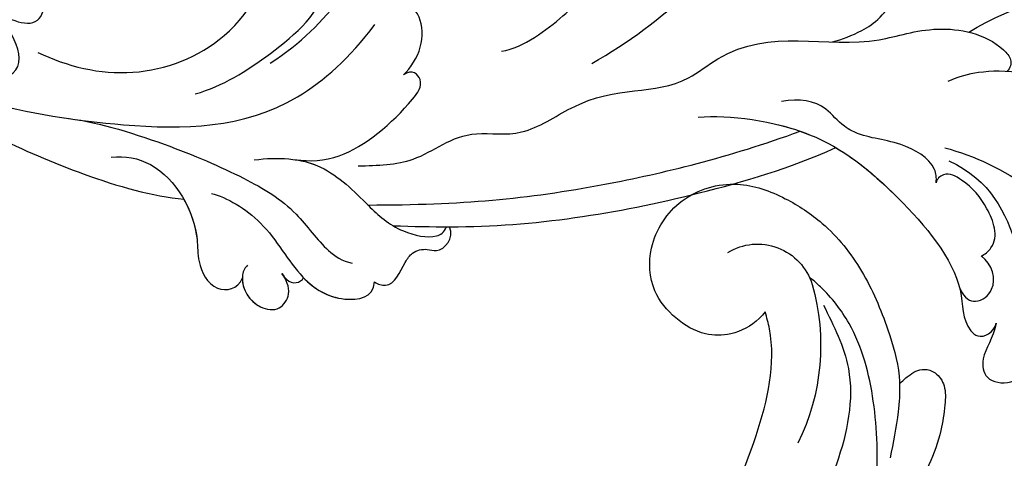
# Model space of a CAD drawing. Units: millimetres. Extents: x 1746 to 5946, y 685 to 3655.
# Drawn here: x 3325 to 3410, y 2146 to 2184 of the extents above; entities that cross this region are included whole.
import ezdxf

# ---------------------------------------------------------------- set-up
doc = ezdxf.new("R2010")
doc.units = ezdxf.units.MM
doc.linetypes.add('HIDDEN', pattern=[9.525, 6.35, -3.175])
doc.layers.add('H-06.木作(細線)', color=8, linetype='Continuous')
doc.layers.add('H-08.木作(細線)', color=8, linetype='Continuous')
doc.styles.add('新細明體', font='txt')
doc.dimstyles.new('10', dxfattribs={"dimtxt": 25, "dimasz": 7.5, "dimexe": 5, "dimexo": 5, "dimgap": 3, "dimtad": 2, "dimdec": 0, "dimtxsty": '新細明體', "dimblk": 'ARCHTICK', "dimcen": 5, "dimclrd": 8, "dimclre": 8, "dimclrt": 4, "dimadec": 0, "dimazin": 0, "dimtfac": 1, "dimtdec": 0, "dimtix": 1, "dimtmove": 2, "dimatfit": 3, "dimldrblk": 'OPEN90', "dimfxl": 1.25, "dimlwd": 9, "dimlwe": 9, "dimarcsym": 0})

# ---------------------------------------------------------------- blocks, each defined once
blk = doc.blocks.new('SE-21060L-d')
at = {"layer": 'H-08.木作(細線)'}
for points, knots in [([(-21.176, 13.657), (-21.594, 16.251), (-23.616, 21.687), (-29.562, 28.686), (-35.92, 32.398), (-41.226, 31.672), (-44.117, 29.919), (-45.634, 31.522), (-45.555, 33.083), (-44.683, 34.024), (-43.962, 34.363)], [0, 0, 0, 0, 8.204424, 16.695235, 27.192998, 30.202396, 32.178475, 34.550782, 35.598012, 37.62366, 37.62366, 37.62366, 37.62366]), ([(-21.169, 30.75), (-21.198, 31.096), (-19.989, 31.653), (-17.431, 29.436), (-18.653, 26.902), (-16.868, 25.914), (-15.161, 25.09), (-13.87, 19.581), (-14.354, 15.927), (-14.966, 14.31), (-15.466, 13.385)], [0, 0, 0, 0, 1.055822, 2.86622, 6.583989, 7.70568, 10.289772, 14.203024, 17.984834, 21.185394, 21.185394, 21.185394, 21.185394]), ([(-21.169, 30.75), (-21.198, 31.096), (-19.989, 31.653), (-17.431, 29.436), (-18.653, 26.902), (-16.868, 25.914), (-15.161, 25.09), (-13.87, 19.581), (-14.354, 15.927), (-14.966, 14.31), (-15.466, 13.385)], [0, 0, 0, 0, 1.055822, 2.86622, 6.583989, 7.70568, 10.289772, 14.203024, 17.984834, 21.185394, 21.185394, 21.185394, 21.185394]), ([(-35.767, 19.485), (-37.117, 19.354), (-38.484, 18.391), (-40.813, 18.916), (-40.993, 21.678), (-38.739, 23.48), (-37.108, 22.897), (-36.643, 22.562)], [0, 0, 0, 0, 3.022175, 4.834685, 6.899064, 9.816589, 11.633115, 11.633115, 11.633115, 11.633115]), ([(-35.767, 19.485), (-37.117, 19.354), (-38.484, 18.391), (-40.813, 18.916), (-40.993, 21.678), (-38.739, 23.48), (-37.108, 22.897), (-36.643, 22.562)], [0, 0, 0, 0, 3.022175, 4.834685, 6.899064, 9.816589, 11.633115, 11.633115, 11.633115, 11.633115]), ([(-35.767, 19.485), (-37.117, 19.354), (-38.484, 18.391), (-40.813, 18.916), (-40.993, 21.678), (-38.739, 23.48), (-37.108, 22.897), (-36.643, 22.562)], [0, 0, 0, 0, 3.022175, 4.834685, 6.899064, 9.816589, 11.633115, 11.633115, 11.633115, 11.633115]), ([(-22.26, 14.124), (-23.562, 17.88), (-28.489, 20.745), (-33.349, 22.011), (-36.246, 21.406)], [0, 0, 0, 0, 9.255654, 16.780418, 16.780418, 16.780418, 16.780418]), ([(-20.549, -7.705), (-20.08, -5.027), (-20.317, 2.347), (-25.183, 9.734), (-31.777, 16.554), (-35.959, 16.503), (-37.331, 18.244), (-36.583, 19.374), (-35.767, 19.485)], [0, 0, 0, 0, 9.859531, 19.091656, 27.845293, 31.940401, 32.738502, 34.613045, 34.613045, 34.613045, 34.613045]), ([(-20.556, -0.73), (-20.697, 0.193), (-21.572, 4.252), (-25.183, 9.734), (-31.777, 16.554), (-35.959, 16.503), (-37.331, 18.244), (-36.583, 19.374), (-35.767, 19.485)], [7.18066, 7.18066, 7.18066, 7.18066, 9.859531, 19.091656, 27.845293, 31.940401, 32.738502, 34.613045, 34.613045, 34.613045, 34.613045]), ([(-22.042, 4.324), (-22.968, 6.32), (-25.938, 10.515), (-31.777, 16.554), (-35.959, 16.503), (-37.331, 18.244), (-36.583, 19.374), (-35.767, 19.485)], [12.388659, 12.388659, 12.388659, 12.388659, 19.091656, 27.845293, 31.940401, 32.738502, 34.613045, 34.613045, 34.613045, 34.613045]), ([(-33.066, 16.08), (-33.987, 16.591), (-34.28, 17.839), (-32.688, 19.394), (-30.774, 18.718), (-30.134, 17.648)], [0, 0, 0, 0, 1.173303, 2.899621, 5.711877, 5.711877, 5.711877, 5.711877]), ([(-33.066, 16.08), (-33.987, 16.591), (-34.28, 17.839), (-32.688, 19.394), (-30.774, 18.718), (-30.134, 17.648)], [0, 0, 0, 0, 1.173303, 2.899621, 5.711877, 5.711877, 5.711877, 5.711877]), ([(-30.134, 17.648), (-29.988, 17.974), (-28.628, 19.213), (-25.776, 17.818), (-24.073, 16.074), (-23.11, 13.974), (-23.925, 13.215), (-24.242, 13.208)], [0, 0, 0, 0, 0.972009, 4.351213, 7.683084, 9.267931, 10.121297, 10.121297, 10.121297, 10.121297]), ([(-30.134, 17.648), (-29.988, 17.974), (-28.628, 19.213), (-25.776, 17.818), (-24.073, 16.074), (-23.11, 13.974), (-23.925, 13.215), (-24.242, 13.208)], [0, 0, 0, 0, 0.972009, 4.351213, 7.683084, 9.267931, 10.121297, 10.121297, 10.121297, 10.121297]), ([(-27.484, -36.393), (-27.291, -34.749), (-26.856, -31.031), (-23.382, -28.123), (-23.811, -22.438), (-18.126, -15.874), (-19.343, -10.739), (-12.001, -3.149), (-14.153, 4.371), (-10.64, 11.597), (-11.059, 16.576), (-13.097, 18.783), (-13.806, 18.616), (-14.142, 18.357)], [0, 0, 0, 0, 4.943985, 11.180402, 14.344251, 17.847762, 28.457501, 31.479911, 47.691895, 53.240659, 58.533189, 59.460612, 60.473406, 60.473406, 60.473406, 60.473406]), ([(-27.484, -36.393), (-27.291, -34.749), (-26.856, -31.031), (-23.382, -28.123), (-23.811, -22.438), (-18.126, -15.874), (-19.343, -10.739), (-12.001, -3.149), (-14.153, 4.371), (-10.64, 11.597), (-11.059, 16.576), (-13.097, 18.783), (-13.806, 18.616), (-14.142, 18.357)], [0, 0, 0, 0, 4.943985, 11.180402, 14.344251, 17.847762, 28.457501, 31.479911, 47.691895, 53.240659, 58.533189, 59.460612, 60.473406, 60.473406, 60.473406, 60.473406]), ([(-24.242, 13.208), (-23.788, 13.215), (-22.314, 12.859), (-20.763, 9.235), (-21.046, 6.723), (-19.968, 4.457), (-18.18, 2.798), (-18.129, 0.856), (-18.545, -0.688)], [0, 0, 0, 0, 1.092512, 4.523359, 9.150578, 9.934434, 12.139945, 16.228281, 16.228281, 16.228281, 16.228281]), ([(-24.242, 13.208), (-23.788, 13.215), (-22.314, 12.859), (-20.763, 9.235), (-21.046, 6.723), (-19.968, 4.457), (-18.18, 2.798), (-18.129, 0.856), (-18.545, -0.688)], [0, 0, 0, 0, 1.092512, 4.523359, 9.150578, 9.934434, 12.139945, 16.228281, 16.228281, 16.228281, 16.228281]), ([(-13.028, 3.19), (-12.757, 3.994), (-11.972, 5.483), (-10.796, 7.01), (-8.781, 8.258), (-7.424, 7.557), (-7.43, 6.927)], [3.850302, 3.850302, 3.850302, 3.850302, 6.588531, 8.551506, 10.330504, 11.511664, 11.511664, 11.511664, 11.511664]), ([(-13.028, 3.19), (-12.757, 3.994), (-11.972, 5.483), (-10.796, 7.01), (-8.781, 8.258), (-7.424, 7.557), (-7.43, 6.927)], [3.850302, 3.850302, 3.850302, 3.850302, 6.588531, 8.551506, 10.330504, 11.511664, 11.511664, 11.511664, 11.511664]), ([(-32.32, -32.92), (-32.208, -31.214), (-31.638, -22.332), (-28.552, -10.3), (-24.188, 0.544), (-22.042, 4.324)], [0, 0, 0, 0, 4.859935, 26.961465, 38.806181, 38.806181, 38.806181, 38.806181]), ([(-32.32, -32.92), (-32.208, -31.214), (-31.638, -22.332), (-28.552, -10.3), (-24.188, 0.544), (-22.042, 4.324)], [0, 0, 0, 0, 4.859935, 26.961465, 38.806181, 38.806181, 38.806181, 38.806181]), ([(-31.956, -28.072), (-31.954, -28.058), (-31.255, -20.838), (-28.552, -10.3), (-24.188, 0.544), (-22.042, 4.324)], [4.815506, 4.815506, 4.815506, 4.815506, 4.859935, 26.961465, 38.806181, 38.806181, 38.806181, 38.806181]), ([(-30.753, -35.246), (-29.965, -27.13), (-28.236, -17.835), (-23.752, -4.763), (-20.93, 1.157)], [0, 0, 0, 0, 22.331647, 38.694466, 38.694466, 38.694466, 38.694466]), ([(-16.828, -17.227), (-14.725, -14.268), (-9.85, -8.796), (0.507, -2.032), (12.129, -3.262), (17.643, -7.583), (19.341, -9.839)], [0, 0, 0, 0, 10.823269, 22.886122, 35.103976, 43.371407, 43.371407, 43.371407, 43.371407]), ([(-16.517, -25.047), (-16.005, -23.144), (-12.771, -19.719), (-10.531, -17.929), (-6.387, -16.638), (-7.592, -15.768), (-6.911, -14.445), (-5.098, -14.879), (-2.65, -13.26), (-5.204, -11.568), (-7.747, -12.325), (-9.065, -13.9)], [0, 0, 0, 0, 6.294773, 12.219351, 13.421794, 14.150639, 14.92417, 16.927292, 19.090079, 20.717606, 25.463586, 25.463586, 25.463586, 25.463586]), ([(-16.517, -25.047), (-16.005, -23.144), (-12.771, -19.719), (-10.531, -17.929), (-6.387, -16.638), (-7.592, -15.768), (-6.911, -14.445), (-5.098, -14.879), (-2.65, -13.26), (-4.534, -12.012), (-6.04, -12.043), (-6.914, -12.358)], [0, 0, 0, 0, 6.294773, 12.219351, 13.421794, 14.150639, 14.92417, 16.927292, 19.090079, 20.717606, 23.226012, 23.226012, 23.226012, 23.226012]), ([(-37.281, -34.056), (-37.434, -33.76), (-37.782, -32.448), (-35.761, -31.823), (-34.339, -31.067), (-33.962, -29.936), (-34.349, -28.562), (-32.873, -27.564), (-31.953, -28.074)], [0, 0, 0, 0, 1.024086, 3.587434, 4.598248, 5.924238, 6.769694, 9.067045, 9.067045, 9.067045, 9.067045]), ([(-37.281, -34.056), (-37.434, -33.76), (-37.782, -32.448), (-35.761, -31.823), (-34.339, -31.067), (-33.962, -29.936), (-34.349, -28.562), (-32.873, -27.564), (-31.953, -28.074)], [0, 0, 0, 0, 1.024086, 3.587434, 4.598248, 5.924238, 6.769694, 9.067045, 9.067045, 9.067045, 9.067045]), ([(-37.281, -34.056), (-37.434, -33.76), (-37.782, -32.448), (-35.761, -31.823), (-34.339, -31.067), (-33.962, -29.936), (-34.349, -28.562), (-32.873, -27.564), (-31.953, -28.074)], [0, 0, 0, 0, 1.024086, 3.587434, 4.598248, 5.924238, 6.769694, 9.067045, 9.067045, 9.067045, 9.067045]), ([(-27.81, -45.333), (-27.377, -43.363), (-27.153, -39.507), (-30.609, -35.487), (-32.735, -32.724), (-33.212, -29.414), (-32.493, -28.509), (-31.973, -28.336)], [0, 0, 0, 0, 5.741005, 11.068533, 14.920761, 17.584013, 18.726015, 18.726015, 18.726015, 18.726015]), ([(-27.465, -41.838), (-27.505, -41.064), (-27.945, -38.586), (-30.609, -35.487), (-32.735, -32.724), (-33.212, -29.414), (-32.493, -28.509), (-31.973, -28.336)], [3.418683, 3.418683, 3.418683, 3.418683, 5.741005, 11.068533, 14.920761, 17.584013, 18.726015, 18.726015, 18.726015, 18.726015]), ([(-27.465, -41.838), (-27.503, -40.546), (-27.116, -37.311), (-23.019, -33.253), (-19.727, -31.284), (-18.73, -32.54), (-19.332, -33.269)], [0, 0, 0, 0, 4.392879, 11.770102, 13.665208, 15.116631, 15.116631, 15.116631, 15.116631]), ([(-27.465, -41.838), (-27.503, -40.546), (-27.116, -37.311), (-23.019, -33.253), (-19.727, -31.284), (-18.73, -32.54), (-19.332, -33.269)], [0, 0, 0, 0, 4.392879, 11.770102, 13.665208, 15.116631, 15.116631, 15.116631, 15.116631]), ([(-19.332, -33.269), (-18.653, -32.68), (-15.982, -31.279), (-13.035, -32.57), (-13.128, -34.294)], [0, 0, 0, 0, 2.361062, 7.041516, 7.041516, 7.041516, 7.041516]), ([(-19.332, -33.269), (-18.653, -32.68), (-15.982, -31.279), (-13.035, -32.57), (-13.128, -34.294)], [0, 0, 0, 0, 2.361062, 7.041516, 7.041516, 7.041516, 7.041516]), ([(-31.028, -48.735), (-31.233, -47.414), (-32.976, -43.64), (-37.42, -40.901), (-39.447, -37.121), (-38.651, -33.982), (-37.281, -34.056)], [0, 0, 0, 0, 5.066936, 10.884449, 15.018245, 18.060026, 18.060026, 18.060026, 18.060026]), ([(-31.028, -48.735), (-31.233, -47.414), (-32.976, -43.64), (-37.42, -40.901), (-39.447, -37.121), (-38.651, -33.982), (-37.281, -34.056)], [0, 0, 0, 0, 5.066936, 10.884449, 15.018245, 18.060026, 18.060026, 18.060026, 18.060026]), ([(-37.494, -40.165), (-38.353, -39.161), (-39.438, -37.086), (-38.651, -33.982), (-37.281, -34.056)], [10.965531, 10.965531, 10.965531, 10.965531, 15.018245, 18.060026, 18.060026, 18.060026, 18.060026]), ([(-25.77, -61.984), (-25.776, -59.514), (-27.005, -53.254), (-29.384, -45.974), (-31.469, -41.569), (-34.808, -38.767), (-35.746, -37.015), (-35.856, -36.115)], [0, 0, 0, 0, 6.695967, 12.575578, 17.942702, 21.938448, 24.188327, 24.188327, 24.188327, 24.188327]), ([(-24.908, -69.339), (-25.711, -64.924), (-26.201, -55.514), (-25.013, -44.152), (-18.351, -38.022), (-15.266, -36.115)], [17.795118, 17.795118, 17.795118, 17.795118, 30.514, 47.00485, 54.952768, 54.952768, 54.952768, 54.952768]), ([(-19.417, -44.759), (-17.42, -42.256), (-13.002, -38.651), (-5.519, -35.204), (-0.117, -36.026), (1.434, -36.908)], [0, 0, 0, 0, 7.789793, 17.060001, 22.960869, 22.960869, 22.960869, 22.960869]), ([(-37.316, -42.048), (-37.482, -41.908), (-37.911, -41.531), (-38.128, -40.835), (-37.726, -40.233), (-37.477, -40.16)], [0, 0, 0, 0, 0.624305, 1.497551, 2.239547, 2.239547, 2.239547, 2.239547]), ([(-37.316, -42.048), (-37.482, -41.908), (-37.911, -41.531), (-38.128, -40.835), (-37.726, -40.233), (-37.477, -40.16)], [0, 0, 0, 0, 0.624305, 1.497551, 2.239547, 2.239547, 2.239547, 2.239547]), ([(-37.316, -42.048), (-37.482, -41.908), (-37.911, -41.531), (-38.128, -40.835), (-37.726, -40.233), (-37.477, -40.16)], [0, 0, 0, 0, 0.624305, 1.497551, 2.239547, 2.239547, 2.239547, 2.239547]), ([(-36.868, -45.054), (-37.182, -45.339), (-38.658, -45.627), (-40.477, -44.187), (-40.597, -41.909), (-38.826, -41.011), (-37.799, -41.622), (-37.316, -42.048)], [0, 0, 0, 0, 0.938052, 3.86388, 5.473824, 6.89424, 8.748072, 8.748072, 8.748072, 8.748072]), ([(-38.005, -45.397), (-39.039, -45.324), (-40.479, -44.146), (-40.597, -41.909), (-38.826, -41.011), (-37.799, -41.622), (-37.316, -42.048)], [1.044096, 1.044096, 1.044096, 1.044096, 3.86388, 5.473824, 6.89424, 8.748072, 8.748072, 8.748072, 8.748072]), ([(-38.005, -45.397), (-39.039, -45.324), (-40.479, -44.146), (-40.597, -41.909), (-38.826, -41.011), (-37.799, -41.622), (-37.316, -42.048)], [1.044096, 1.044096, 1.044096, 1.044096, 3.86388, 5.473824, 6.89424, 8.748072, 8.748072, 8.748072, 8.748072]), ([(-22.652, -50.926), (-21.736, -48.6), (-18.871, -44.873), (-13.9, -40.021), (-10.461, -40.848), (-9.759, -41.251)], [0, 0, 0, 0, 7.325398, 14.841542, 17.351911, 17.351911, 17.351911, 17.351911]), ([(-22.652, -50.926), (-21.736, -48.6), (-18.871, -44.873), (-13.9, -40.021), (-10.461, -40.848), (-9.759, -41.251)], [0, 0, 0, 0, 7.325398, 14.841542, 17.351911, 17.351911, 17.351911, 17.351911]), ([(-28.74, -57.593), (-28.495, -56.465), (-28.814, -52.689), (-33.419, -49.588), (-37.179, -49.388), (-39.601, -47.875), (-39.044, -45.674), (-38.004, -45.396)], [0, 0, 0, 0, 3.537992, 11.089801, 13.095328, 15.925593, 18.276738, 18.276738, 18.276738, 18.276738]), ([(-31.752, -51.049), (-32.79, -50.326), (-34.633, -49.523), (-37.179, -49.388), (-39.601, -47.875), (-39.044, -45.674), (-38.004, -45.396)], [7.537458, 7.537458, 7.537458, 7.537458, 11.089801, 13.095328, 15.925593, 18.276738, 18.276738, 18.276738, 18.276738]), ([(-31.752, -51.049), (-32.79, -50.326), (-34.633, -49.523), (-37.179, -49.388), (-39.601, -47.875), (-39.044, -45.674), (-38.004, -45.396)], [7.537458, 7.537458, 7.537458, 7.537458, 11.089801, 13.095328, 15.925593, 18.276738, 18.276738, 18.276738, 18.276738]), ([(-20.372, -64.745), (-21.337, -62.132), (-22.2, -56.371), (-17.882, -47.699), (-8.92, -44.237), (-1.494, -46.477), (1.833, -50.69), (2.13, -53.794), (-0.869, -56.177), (-1.945, -55.112)], [0, 0, 0, 0, 8.394185, 16.768445, 26.609159, 34.609195, 38.495427, 41.494923, 44.77469, 44.77469, 44.77469, 44.77469]), ([(-20.372, -64.745), (-21.337, -62.132), (-22.2, -56.371), (-17.882, -47.699), (-8.92, -44.237), (-1.494, -46.477), (1.833, -50.69), (2.13, -53.794), (-0.869, -56.177), (-1.945, -55.112)], [0, 0, 0, 0, 8.394185, 16.768445, 26.609159, 34.609195, 38.495427, 41.494923, 44.77469, 44.77469, 44.77469, 44.77469]), ([(-26.571, -71.278), (-27.023, -70.114), (-28.435, -66.336), (-30.555, -60.02), (-31.779, -53.684), (-31.752, -51.049)], [28.467281, 28.467281, 28.467281, 28.467281, 32.2592, 40.743196, 49.367624, 49.367624, 49.367624, 49.367624]), ([(-26.571, -71.278), (-27.023, -70.114), (-28.435, -66.336), (-30.555, -60.02), (-31.779, -53.684), (-31.752, -51.049)], [28.467281, 28.467281, 28.467281, 28.467281, 32.2592, 40.743196, 49.367624, 49.367624, 49.367624, 49.367624]), ([(-26.571, -71.278), (-27.023, -70.114), (-28.435, -66.336), (-30.555, -60.02), (-31.779, -53.684), (-31.752, -51.049)], [28.467281, 28.467281, 28.467281, 28.467281, 32.2592, 40.743196, 49.367624, 49.367624, 49.367624, 49.367624]), ([(-26.723, -72.054), (-26.643, -71.576), (-26.428, -70.282), (-24.517, -68.93), (-22.785, -68.721), (-21.393, -69.398), (-21.692, -68.147), (-23.087, -67.937), (-22.127, -65.894), (-19.548, -66.457), (-17.302, -68.645), (-18.031, -66.543), (-18.044, -64.834), (-14.66, -64.011), (-13.183, -67.889), (-13.398, -68.462)], [0, 0, 0, 0, 1.414587, 3.825088, 6.500332, 6.745811, 7.67912, 8.660234, 9.788548, 12.250998, 14.437062, 15.459401, 17.457787, 19.243313, 23.880038, 23.880038, 23.880038, 23.880038]), ([(-26.723, -72.054), (-26.643, -71.576), (-26.428, -70.282), (-24.517, -68.93), (-22.785, -68.721), (-21.393, -69.398), (-21.692, -68.147), (-23.087, -67.937), (-22.127, -65.894), (-19.548, -66.457), (-17.302, -68.645), (-18.031, -66.543), (-18.044, -64.834), (-14.66, -64.011), (-13.183, -67.889), (-13.398, -68.462)], [0, 0, 0, 0, 1.414587, 3.825088, 6.500332, 6.745811, 7.67912, 8.660234, 9.788548, 12.250998, 14.437062, 15.459401, 17.457787, 19.243313, 23.880038, 23.880038, 23.880038, 23.880038])]:
    blk.add_open_spline(points, degree=3, knots=knots, dxfattribs=at)
for points in [[(-11.082, 14.794), (-8.501, 18.228), (-6.071, 23.718), (-4.636, 28.264)], [(-31.981, -28.338), (-31.978, -28.337), (-31.976, -28.336), (-31.973, -28.336)]]:
    blk.add_open_spline(points, degree=3, dxfattribs=at)
blk = doc.blocks.new('SE-21052L-d')
at = {"layer": 'H-08.木作(細線)', "ltscale": 0.2}
for centre, radius, start, end in [((-66.057, 56.551), 4.89, 29.11875, 133.79827), ((-66.057, 56.551), 4.89, 29.11875, 133.79827), ((-56.086, 46.561), 19.004, 134.65068, 176.88802), ((-56.086, 46.561), 19.004, 134.65068, 176.88802)]:
    blk.add_arc(centre, radius, start, end, dxfattribs=at)
for points, knots in [([(-67.08, 56.052), (-67.043, 55.803), (-66.769, 54.605), (-65.715, 52.959), (-63.354, 51.601), (-60.585, 51.668), (-57.527, 52.85), (-55.313, 56.299), (-55.64, 61.157), (-59.233, 64.821), (-63.673, 65.531), (-68.159, 65.213), (-72.794, 63.349), (-76.71, 60.26), (-79.204, 57.844), (-80.064, 56.512), (-80.179, 56.322)], [16.899104, 16.899104, 16.899104, 16.899104, 17.970812, 22.11015, 25.34094, 29.641251, 33.998846, 39.47569, 46.653825, 54.019241, 60.411205, 66.081757, 73.974028, 82.175353, 88.26184, 89.254284, 89.254284, 89.254284, 89.254284]), ([(-67.08, 56.052), (-67.043, 55.803), (-66.769, 54.605), (-65.715, 52.959), (-63.354, 51.601), (-60.585, 51.668), (-57.527, 52.85), (-55.313, 56.299), (-55.64, 61.157), (-59.233, 64.821), (-63.673, 65.531), (-68.159, 65.213), (-72.794, 63.349), (-76.71, 60.26), (-79.204, 57.844), (-80.064, 56.512), (-80.179, 56.322)], [16.899104, 16.899104, 16.899104, 16.899104, 17.970812, 22.11015, 25.34094, 29.641251, 33.998846, 39.47569, 46.653825, 54.019241, 60.411205, 66.081757, 73.974028, 82.175353, 88.26184, 89.254284, 89.254284, 89.254284, 89.254284]), ([(-67.08, 56.052), (-67.043, 55.803), (-66.769, 54.605), (-65.715, 52.959), (-63.354, 51.601), (-60.585, 51.668), (-57.527, 52.85), (-55.313, 56.299), (-55.64, 61.157), (-59.233, 64.821), (-63.673, 65.531), (-68.159, 65.213), (-72.794, 63.349), (-76.71, 60.26), (-79.204, 57.844), (-80.064, 56.512), (-80.179, 56.322)], [16.899104, 16.899104, 16.899104, 16.899104, 17.970812, 22.11015, 25.34094, 29.641251, 33.998846, 39.47569, 46.653825, 54.019241, 60.411205, 66.081757, 73.974028, 82.175353, 88.26184, 89.254284, 89.254284, 89.254284, 89.254284]), ([(-86.895, 33.131), (-86.538, 35.333), (-85.733, 40.303), (-83.155, 47.414), (-79.261, 53.952), (-74.91, 58.489), (-71.09, 60.082), (-69.392, 60.434), (-68.993, 60.509)], [0, 0, 0, 0, 9.932079, 22.409806, 33.399597, 43.774131, 49.695607, 51.501815, 51.501815, 51.501815, 51.501815]), ([(-80.179, 56.322), (-80.272, 56.639), (-80.518, 57.426), (-81.18, 58.509), (-82.528, 58.744), (-83.795, 58.083), (-84.572, 56.471), (-85.392, 54.303), (-85.875, 51.578), (-85.866, 48.576), (-85.946, 46.354), (-85.931, 45.085), (-85.926, 44.823)], [0.33584, 0.33584, 0.33584, 0.33584, 1.824408, 4.030083, 5.494373, 7.477892, 9.924783, 13.233603, 17.872971, 22.114756, 26.608876, 27.774747, 27.774747, 27.774747, 27.774747]), ([(-80.179, 56.322), (-80.272, 56.639), (-80.518, 57.426), (-81.18, 58.509), (-82.528, 58.744), (-83.795, 58.083), (-84.572, 56.471), (-85.392, 54.303), (-85.875, 51.578), (-85.866, 48.576), (-85.946, 46.354), (-85.931, 45.085), (-85.926, 44.823)], [0.33584, 0.33584, 0.33584, 0.33584, 1.824408, 4.030083, 5.494373, 7.477892, 9.924783, 13.233603, 17.872971, 22.114756, 26.608876, 27.774747, 27.774747, 27.774747, 27.774747]), ([(-80.179, 56.322), (-80.272, 56.639), (-80.518, 57.426), (-81.18, 58.509), (-82.528, 58.744), (-83.795, 58.083), (-84.572, 56.471), (-85.392, 54.303), (-85.875, 51.578), (-85.866, 48.576), (-85.946, 46.354), (-85.931, 45.085), (-85.926, 44.823)], [0.33584, 0.33584, 0.33584, 0.33584, 1.824408, 4.030083, 5.494373, 7.477892, 9.924783, 13.233603, 17.872971, 22.114756, 26.608876, 27.774747, 27.774747, 27.774747, 27.774747]), ([(-71.158, 59.011), (-72.813, 57.897), (-76.806, 55.211), (-79.442, 46.963), (-79.42, 37.951), (-77.948, 30.234), (-76.627, 26.048), (-76.166, 24.586)], [0, 0, 0, 0, 5.85847, 14.133363, 24.37336, 32.940103, 37.541424, 37.541424, 37.541424, 37.541424]), ([(-80.179, 56.322), (-80.595, 55.635), (-81.526, 53.681), (-82.186, 51.642), (-82.598, 50.366)], [89.254284, 89.254284, 89.254284, 89.254284, 92.834657, 98.811238, 98.811238, 98.811238, 98.811238]), ([(10.267, -30.76), (9.006, -30.611), (4.733, -30.103), (-3.628, -28.997), (-14.311, -26.196), (-24.596, -22.35), (-34.105, -17.436), (-42.434, -11.262), (-50.728, -4.297), (-57.795, 3.829), (-64.109, 12.297), (-68.39, 20.596), (-70.921, 28.489), (-72.778, 36.765), (-72.025, 46.027), (-69.934, 53.138), (-67.445, 55.699), (-67.08, 56.052)], [1.183486, 1.183486, 1.183486, 1.183486, 6.843507, 20.358205, 38.728875, 55.912928, 69.209018, 86.268603, 101.999296, 117.37136, 134.134601, 148.99092, 158.684581, 171.079114, 186.386777, 200.079456, 202.332566, 202.332566, 202.332566, 202.332566]), ([(10.267, -30.76), (9.006, -30.611), (4.733, -30.103), (-3.628, -28.997), (-14.311, -26.196), (-24.596, -22.35), (-34.105, -17.436), (-42.434, -11.262), (-50.728, -4.297), (-57.795, 3.829), (-64.109, 12.297), (-68.39, 20.596), (-70.921, 28.489), (-72.778, 36.765), (-72.025, 46.027), (-69.934, 53.138), (-67.445, 55.699), (-67.08, 56.052)], [1.183486, 1.183486, 1.183486, 1.183486, 6.843507, 20.358205, 38.728875, 55.912928, 69.209018, 86.268603, 101.999296, 117.37136, 134.134601, 148.99092, 158.684581, 171.079114, 186.386777, 200.079456, 202.332566, 202.332566, 202.332566, 202.332566]), ([(10.267, -30.76), (9.006, -30.611), (4.733, -30.103), (-3.628, -28.997), (-14.311, -26.196), (-24.596, -22.35), (-34.105, -17.436), (-42.434, -11.262), (-50.728, -4.297), (-57.795, 3.829), (-64.109, 12.297), (-68.39, 20.596), (-70.921, 28.489), (-72.778, 36.765), (-72.025, 46.027), (-69.934, 53.138), (-67.445, 55.699), (-67.08, 56.052)], [1.183486, 1.183486, 1.183486, 1.183486, 6.843507, 20.358205, 38.728875, 55.912928, 69.209018, 86.268603, 101.999296, 117.37136, 134.134601, 148.99092, 158.684581, 171.079114, 186.386777, 200.079456, 202.332566, 202.332566, 202.332566, 202.332566])]:
    blk.add_open_spline(points, degree=3, knots=knots, dxfattribs=at)
blk = doc.blocks.new('_ArchTick')
at = {"color": 0, "linetype": 'ByBlock', "const_width": 0.15}
blk.add_lwpolyline([(-0.5, -0.5), (0.5, 0.5)], dxfattribs=at)
blk = doc.blocks.new('*D26')
at = {"layer": 'DEFPOINTS', "color": 0, "transparency": 16777216}
for p in [(2240.961, 2879.848), (3975.789, 2879.848), (3975.789, 1537.668)]:
    blk.add_point(p, dxfattribs=at)
at = {"layer": 'H-06.木作(細線)', "color": 8, "linetype": 'HIDDEN', "lineweight": 9, "transparency": 16777216}
for p, q in [((2240.961, 2874.848), (2240.961, 1532.668)), ((3975.789, 2874.848), (3975.789, 1532.668))]:
    blk.add_line(p, q, dxfattribs=at)
at = {"layer": 'H-06.木作(細線)', "color": 8, "lineweight": 9, "transparency": 16777216}
blk.add_line((2240.961, 1537.668), (3975.789, 1537.668), dxfattribs=at)
at = {"layer": 'H-06.木作(細線)', "color": 8, "lineweight": 9, "transparency": 16777216, "xscale": 7.5, "yscale": 7.5, "zscale": 7.5, "rotation": 180}
blk.add_blockref('_ArchTick', (2240.961, 1537.668), dxfattribs=at)
at = {"layer": 'H-06.木作(細線)', "color": 8, "lineweight": 9, "transparency": 16777216, "xscale": 7.5, "yscale": 7.5, "zscale": 7.5}
blk.add_blockref('_ArchTick', (3975.789, 1537.668), dxfattribs=at)
at = {"layer": 'H-06.木作(細線)', "color": 4, "transparency": 16777216, "insert": (3108.375, 1520.515), "char_height": 25, "attachment_point": 5, "style": '新細明體'}
blk.add_mtext('1735', dxfattribs=at)
blk = doc.blocks.new('_Open90')
at = {"color": 0, "linetype": 'ByBlock', "lineweight": -2}
for p, q in [((-0.5, 0.5), (0, 0)), ((0, 0), (-1, 0)), ((0, 0), (-0.5, -0.5))]:
    blk.add_line(p, q, dxfattribs=at)
blk = doc.blocks.new('*D27')
at = {"layer": 'DEFPOINTS', "color": 0, "transparency": 16777216}
for p in [(2165.585, 2879.848), (3975.789, 2879.848), (3975.789, 1622.364)]:
    blk.add_point(p, dxfattribs=at)
at = {"layer": 'H-06.木作(細線)', "color": 8, "linetype": 'HIDDEN', "lineweight": 9, "transparency": 16777216}
for p, q in [((3970.789, 2879.848), (2160.585, 2879.848)), ((3970.789, 1622.364), (2160.585, 1622.364))]:
    blk.add_line(p, q, dxfattribs=at)
at = {"layer": 'H-06.木作(細線)', "color": 8, "lineweight": 9, "transparency": 16777216}
blk.add_line((2165.585, 1622.364), (2165.585, 2879.848), dxfattribs=at)
at = {"layer": 'H-06.木作(細線)', "color": 8, "lineweight": 9, "transparency": 16777216, "xscale": 7.5, "yscale": 7.5, "zscale": 7.5}
for p, rotation in [((2165.585, 2879.848), 90), ((2165.585, 1622.364), 270)]:
    blk.add_blockref('_ArchTick', p, dxfattribs=dict(at, rotation=rotation))
at = {"layer": 'H-06.木作(細線)', "color": 4, "transparency": 16777216, "insert": (2148.432, 2251.106), "char_height": 25, "attachment_point": 5, "rotation": 90, "style": '新細明體'}
blk.add_mtext('1257', dxfattribs=at)

msp = doc.modelspace()

# ---------------------------------------------------------------- block references
at = {"xscale": -1}
for name, p, rotation in [('SE-21052L-d', (3303.099, 2142.953, 0), 330.6766057083666), ('SE-21060L-d', (3392.874, 2195.44, 0), 264.5814243157858)]:
    msp.add_blockref(name, p, dxfattribs=dict(at, rotation=rotation))

# ---------------------------------------------------------------- dimensions: what is measured, and where the dimension line sits
at = {"layer": 'H-06.木作(細線)'}
dim = msp.add_linear_dim(base=(2165.585, 2879.848), p1=(3975.789, 1622.364), p2=(3975.789, 2879.848), angle=90, dimstyle='10', dxfattribs=at)
dim.commit()
dim.dimension.update_dxf_attribs({"geometry": '*D27', "text_midpoint": (2148.432, 2251.106)})
dim = msp.add_linear_dim(base=(3975.789, 1537.668), p1=(2240.961, 2879.848), p2=(3975.789, 2879.848), dimstyle='10', dxfattribs=at)
dim.commit()
dim.dimension.update_dxf_attribs({"geometry": '*D26', "text_midpoint": (3108.375, 1520.515)})

doc.saveas('drawing.dxf')
